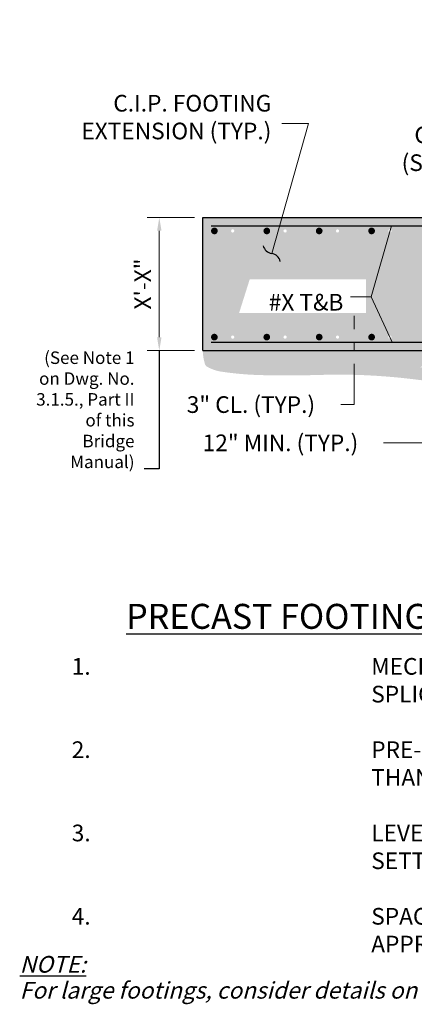
# Model space of a CAD drawing. Extents: x -98 to 335, y -156 to 439.
# Drawn here: x -98 to 45, y -156 to 199 of the extents above; entities that cross this region are included whole.
import ezdxf

# ---------------------------------------------------------------- set-up
doc = ezdxf.new("R2010")
doc.units = 0
doc.header["$LTSCALE"] = 0.5
doc.header["$MEASUREMENT"] = 0
for name, color, linetype in [('EX-BR-HATCH', 254, 'Continuous'), ('PR-BR-COMP', 1, 'Continuous'), ('PR-BR-DIMS', 4, 'Continuous'), ('PR-BR-DIMS-EXT', 4, 'Continuous'), ('PR-BR-REBAR', 6, 'Continuous'), ('PR-BR-TEXT', 2, 'Continuous'), ('PR-BR-TEXT-D', 2, 'Continuous')]:
    doc.layers.add(name, color=color, linetype=linetype)
doc.styles.add('DOT-BR-DES', font='romans.shx', dxfattribs={"oblique": 15, "height": 0.0938})
doc.styles.add('DOT-BR4', font='romans.shx', dxfattribs={"height": 0.125})
doc.styles.add('DOT-BR6', font='romans.shx', dxfattribs={"height": 0.1875})
doc.dimstyles.new('DOT-BR-FT$0', dxfattribs={"dimtxt": 0.125, "dimasz": 0.1, "dimexe": 0.09, "dimexo": 0.0625, "dimgap": 0.05, "dimtad": 1, "dimtoh": 1, "dimdec": 3, "dimzin": 3, "dimdsep": 46, "dimlunit": 4, "dimtxsty": 'DOT-BR4', "dimcen": 0.09, "dimclrd": 256, "dimclre": 256, "dimclrt": 2, "dimaunit": 1, "dimadec": 4, "dimazin": 0, "dimtfac": 0.7, "dimtdec": 3, "dimtmove": 2, "dimatfit": 3, "dimfxl": 1, "dimtolj": 1, "dimtzin": 0, "dimlwd": 15, "dimlwe": 15, "dimarcsym": 0})
doc.dimstyles.new('DOT-BR-IN', dxfattribs={"dimtxt": 0.125, "dimasz": 0.1, "dimexe": 0.09, "dimexo": 0.0625, "dimgap": 0.05, "dimtad": 1, "dimtoh": 1, "dimdec": 3, "dimzin": 3, "dimdsep": 46, "dimlunit": 5, "dimtxsty": 'DOT-BR4', "dimcen": 0.09, "dimclrd": 256, "dimclre": 256, "dimclrt": 2, "dimaunit": 1, "dimadec": 4, "dimazin": 0, "dimtfac": 0.7, "dimtdec": 3, "dimtmove": 2, "dimatfit": 3, "dimfxl": 1, "dimtolj": 1, "dimtzin": 0, "dimlwd": 15, "dimlwe": 15, "dimarcsym": 0})
doc.dimstyles.new('DOT-BR-IN$0', dxfattribs={"dimtxt": 0.125, "dimasz": 0.1, "dimexe": 0.09, "dimexo": 0.0625, "dimgap": 0.05, "dimtad": 1, "dimtoh": 1, "dimdec": 3, "dimzin": 3, "dimdsep": 46, "dimlunit": 5, "dimtxsty": 'DOT-BR4', "dimcen": 0.09, "dimclrd": 256, "dimclre": 256, "dimclrt": 2, "dimaunit": 1, "dimadec": 4, "dimazin": 0, "dimtfac": 0.7, "dimtdec": 3, "dimtmove": 2, "dimatfit": 3, "dimfxl": 1, "dimtolj": 1, "dimtzin": 0, "dimlwd": 15, "dimlwe": 15, "dimarcsym": 0})

# ---------------------------------------------------------------- blocks, each defined once
blk = doc.blocks.new('*D104')
at = {"layer": 'Defpoints', "color": 0, "transparency": 16777216}
for p in [(52.49045502416041, 73.49347985008752), (64.49045502416044, 73.99347985008752), (64.49045502416044, 46.29165679816202)]:
    blk.add_point(p, dxfattribs=at)
at = {"layer": 'PR-BR-DIMS', "lineweight": 15, "transparency": 16777216}
for p, q in [((64.49045502416044, 70.99347985008752), (64.49045502416044, 41.97165679816202)), ((52.49045502416041, 70.49347985008752), (52.49045502416041, 41.97165679816202)), ((33.63329194047434, 46.29165679816202), (52.49045502416041, 46.29165679816202)), ((47.69045502416041, 46.29165679816202), (42.89045502416041, 46.29165679816202)), ((52.49045502416041, 46.29165679816202), (64.49045502416044, 46.29165679816202)), ((52.49045502416041, 46.29165679816202), (64.49045502416044, 46.29165679816202)), ((69.29045502416044, 46.29165679816202), (74.09045502416043, 46.29165679816202))]:
    blk.add_line(p, q, dxfattribs=at)
at = {"layer": 'PR-BR-DIMS', "transparency": 16777216}
for points in [[(47.69045502416041, 47.09165679816202), (47.69045502416041, 45.49165679816203), (52.49045502416041, 46.29165679816202)], [(69.29045502416044, 47.09165679816202), (69.29045502416044, 45.49165679816203), (64.49045502416044, 46.29165679816202)]]:
    blk.add_solid(points, dxfattribs=at)
at = {"layer": 'PR-BR-DIMS', "color": 2, "transparency": 16777216, "insert": (-3.480993773811377, 46.29165679816202), "char_height": 6, "attachment_point": 5, "style": 'DOT-BR4'}
blk.add_mtext('\\A1;12" MIN. (TYP.)', dxfattribs=at)
blk = doc.blocks.new('_Integral')
at = {"layer": 'PR-BR-DIMS-EXT', "color": 0, "linetype": 'ByBlock', "lineweight": -2}
for centre, start, end in [((0.44488802, -0.09133463), 101.9999999980396, 167.9999999799194), ((-0.44488802, 0.09133463), 282.0000000215427, 348.0000000034225)]:
    blk.add_arc(centre, 0.45416667, start, end, dxfattribs=at)
blk = doc.blocks.new('*D105')
at = {"layer": 'Defpoints', "color": 0, "transparency": 16777216}
for p in [(23.06824510710047, 82.49347985008752), (23.06824510710115, 79.49347985008752), (23.06824510710115, 79.49347985008752)]:
    blk.add_point(p, dxfattribs=at)
at = {"layer": 'PR-BR-DIMS', "lineweight": 15, "transparency": 16777216}
for p, q in [((23.06824510710115, 87.29347985008752), (23.06824510710115, 92.09347985008753)), ((23.06824510710115, 82.49347985008752), (23.06824510710115, 79.49347985008752)), ((26.06824510710047, 82.49347985008752), (27.38824510710115, 82.49347985008752)), ((20.06824510710115, 79.49347985008752), (18.74824510710115, 79.49347985008752)), ((23.06824510710115, 74.69347985008753), (23.06824510710114, 69.89347985008752)), ((23.06824510710114, 60.07124586840791), (23.06824510710114, 69.89347985008752)), ((18.26824510710114, 60.07124586840791), (23.06824510710114, 60.07124586840791))]:
    blk.add_line(p, q, dxfattribs=at)
at = {"layer": 'PR-BR-DIMS', "transparency": 16777216}
for points in [[(22.26824510710115, 87.29347985008752), (23.86824510710115, 87.29347985008752), (23.06824510710115, 82.49347985008752)], [(22.26824510710115, 74.69347985008753), (23.86824510710115, 74.69347985008753), (23.06824510710115, 79.49347985008752)]]:
    blk.add_solid(points, dxfattribs=at)
at = {"layer": 'PR-BR-DIMS', "color": 2, "transparency": 16777216, "insert": (-14.13175489289885, 60.07124586840792), "char_height": 6, "attachment_point": 5, "style": 'DOT-BR4'}
blk.add_mtext('\\A1;3" CL. (TYP.)', dxfattribs=at)
blk = doc.blocks.new('*D110')
at = {"layer": 'Defpoints', "color": 0, "transparency": 16777216}
for p in [(-31.50954497583959, 127.4934798500875), (-47.17198933344704, 79.49347985008754), (-31.50954497583959, 79.49347985008752)]:
    blk.add_point(p, dxfattribs=at)
at = {"layer": 'PR-BR-DIMS', "lineweight": 15, "transparency": 16777216}
for p, q in [((-34.50954497583959, 127.4934798500875), (-51.49198933344703, 127.4934798500875)), ((-47.17198933344703, 122.6934798500875), (-47.17198933344704, 84.29347985008754)), ((-34.50954497583959, 79.49347985008754), (-51.49198933344704, 79.49347985008754))]:
    blk.add_line(p, q, dxfattribs=at)
at = {"layer": 'PR-BR-DIMS', "transparency": 16777216}
for points in [[(-47.97198933344703, 122.6934798500875), (-46.37198933344703, 122.6934798500875), (-47.17198933344703, 127.4934798500875)], [(-47.97198933344703, 84.29347985008754), (-46.37198933344704, 84.29347985008754), (-47.17198933344704, 79.49347985008754)]]:
    blk.add_solid(points, dxfattribs=at)
at = {"layer": 'PR-BR-DIMS', "color": 2, "transparency": 16777216, "insert": (-53.14341790487563, 103.4934798500875), "char_height": 6, "attachment_point": 5, "rotation": 90, "style": 'DOT-BR4'}
blk.add_mtext('\\A1;X\'-X"', dxfattribs=at)
blk = doc.blocks.new('Rebar Proposed')
at = {"layer": 'PR-BR-REBAR', "const_width": 1.2}
blk.add_lwpolyline([(-0.5999999999999943, -1.4210854715202e-14, 1), (0.5999999999999943, -1.4210854715202e-14, 1)], format="xyb", close=True, dxfattribs=at)

msp = doc.modelspace()

# ---------------------------------------------------------------- hatches: boundary and pattern name
at = {"layer": 'EX-BR-HATCH'}
h = msp.add_hatch(dxfattribs=at)
h.set_pattern_fill('EARTH', color=256, scale=20, angle=45, style=0)
h.set_pattern_definition([(45, (-31.50954497583959, 79.49347985008752), (4.440892098500626e-16, 7.071067811865476), [5, -5]), (45, (-32.83537019056436, 80.8193050648123), (4.440892098500626e-16, 7.071067811865476), [5, -5]), (45, (-34.16119540528914, 82.14513027953709), (4.440892098500626e-16, 7.071067811865476), [5, -5]), (135, (-34.16119540528914, 83.02901375602026), (-7.071067811865475, 8.881784197001252e-16), [5, -5]), (135, (-32.83537019056436, 84.35483897074504), (-7.071067811865475, 8.881784197001252e-16), [5, -5]), (135, (-31.50954497583959, 85.68066418546982), (-7.071067811865475, 8.881784197001252e-16), [5, -5])])
edge = h.paths.add_edge_path()
edge.add_line((225.0245809426569, 74.0814985716856), (226.1827438395585, 73.49347985008752))
edge.add_line((226.1827438395585, 73.49347985008752), (46.79816620876235, 73.49347985008752))
edge.add_line((46.79816620876234, 73.49347985008752), (47.956329105664, 74.08149857168563))
edge.add_line((47.956329105664, 74.08149857168563), (48.50158951398056, 74.64628979511765))
edge.add_line((48.50158951398056, 74.64628979511767), (49.06302250210813, 75.52169047947265))
edge.add_line((49.06302250210813, 75.52169047947265), (49.75363796378154, 76.53403498436505))
edge.add_line((49.75363796378154, 76.53403498436505), (50.35567757068631, 77.37408348655958))
edge.add_line((50.35567757068631, 77.37408348655957), (51.30569376565597, 78.55854635069824))
edge.add_line((51.30569376565597, 78.55854635069824), (52.49045502416041, 79.49347985008752))
edge.add_line((52.49045502416041, 79.49347985008752), (-31.50954497583959, 79.49347985008754))
edge.add_arc((-11.73595337227401, 80.27126810945138), 19.78888272442391, 182.2525509485106, 196.0705668305535)
edge.add_arc((-28.89388601533902, 75.32843234608208), 1.933175570474548, 196.0705668305536, 241.3420150110109)
edge.add_arc((-22.47018550752315, 87.08201463029663), 15.32760070654948, 241.3420150110102, 261.5002610095493)
edge.add_arc((-7.573841011068083, 186.7588891866903), 116.1114307622092, 261.5002610095503, 268.7915311140494)
edge.add_arc((-1.169138097764026, 490.3728528474888), 419.7929401585312, 268.7915311140489, 271.6988052950193)
edge.add_arc((17.57498775924113, -141.6269286689008), 212.4847409997614, 87.61198858278152, 91.69880529502001, ccw=False)
edge.add_arc((16.89909562842936, -157.8342800975964), 228.706179607534, 82.84596352596913, 87.61198858278118, ccw=False)
edge.add_arc((73.38434861725045, 292.1956246469995), 224.8547302707768, 262.8459635259684, 267.6526567258281)
edge.add_arc((70.4357889978899, 6.234375162653727), 61.61412221743312, 76.15934718969231, 95.8321662236749, ccw=False)
edge.add_arc((96.05285890955608, 127.9521474040102), 62.8412242934932, 260.0321011692625, 278.6043534601656)
edge.add_arc((114.1363319053818, 38.73440434396795), 28.44125672183463, 82.00604441291108, 107.7733621501404, ccw=False)
edge.add_arc((124.4229623136309, 8.258403463107172), 58.9816878588133, 78.62632450316931, 96.16224445042627, ccw=False)
edge.add_arc((204.5803665731052, 721.7739869927154), 659.2632459249888, 264.0337277094425, 266.9796175280492)
edge.add_arc((180.6106928419639, 183.7781061434791), 120.8322781509276, 264.8874310224805, 276.8336962292665)
edge.add_arc((182.3568011546139, 223.4155954416977), 160.1103795086538, 274.5248969296982, 282.3604922230802)
edge.add_arc((242.7394675281395, -0.5222977472242434), 72.40983594035865, 92.57442025045202, 111.13548783556479, ccw=False)
edge.add_arc((242.6528658702585, 1.403794099848014), 70.48179816829453, 78.18152129034382, 92.57442025045202, ccw=False)
edge.add_arc((264.7147740812997, 106.8383083332131), 37.23618819209968, 258.1815212903434, 278.0303798057144)
edge.add_arc((258.0398815434613, 154.1505991810706), 85.01701128739545, 278.0303798057151, 281.0347127030555)
edge.add_arc((282.9602764318289, 41.57094009498429), 30.39084712208034, 86.42499304289692, 106.5321691339092, ccw=False)
edge.add_arc((179.8687248199363, 1126.728775760032), 1060.037896835864, 275.6839151611933, 276.2578654140797)
edge.add_arc((296.6500352024603, 80.87170233961274), 7.960633153910552, 261.0850544047075, 350.0301600954472)
edge.add_line((304.4904550241604, 79.49347985008752), (220.4904550241604, 79.49347985008752))
edge.add_line((220.4904550241604, 79.49347985008752), (221.6752162826648, 78.55854635069832))
edge.add_line((221.6752162826648, 78.55854635069832), (222.6252324776342, 77.37408348655939))
edge.add_line((222.6252324776342, 77.37408348655939), (223.2272720845384, 76.53403498436596))
edge.add_line((223.2272720845384, 76.53403498436595), (223.917887546212, 75.52169047947388))
edge.add_line((223.917887546212, 75.52169047947388), (224.4793205343403, 74.64628979511757))
edge.add_line((224.4793205343403, 74.64628979511757), (225.0245809426569, 74.0814985716856))
at = {"layer": 'PR-BR-DIMS-EXT'}
h = msp.add_hatch(dxfattribs=at)
h.set_pattern_fill('AR-CONC', color=256, scale=2)
h.set_pattern_definition([(49.99999999999999, (-24.90601264541642, 68.1555855013918), (14.34520365201507, -1.255042699651902), [1.5, -16.5]), (355, (-24.90601264541642, 68.1555855013918), (-2.77502667226, 15.04384267400024), [1.2, -13.2]), (100.45144446, (-23.71057902541642, 68.0509986213918), (11.57017693454224, 13.78879981937259), [1.274803839999999, -14.02284223999999]), (46.18420000000002, (-24.90601264541642, 72.1555855013918), (21.34482661343145, -3.310385615861531), [2.249999999999999, -24.74999999999999]), (96.63563549, (-23.12727774541642, 71.87971936139179), (18.69323891348457, 19.48237201549101), [1.91220684, -21.0342752]), (351.1841639899999, (-24.90601264541642, 72.1555855013918), (18.69323890109546, 19.4823720053998), [1.8, -19.80000002]), (21, (-22.90601264541642, 71.1555855013918), (11.93814104236923, -8.052377813306776), [1.5, -16.5]), (326.0000000000001, (-22.90601264541642, 71.1555855013918), (4.866306638431634, 14.50300090093706), [1.2, -13.2]), (71.45144474, (-21.91116756541642, 70.4845540213918), (16.80444753459942, 6.450623056127077), [1.2748038, -14.02284224]), (37.50000000000001, (-24.90601264541642, 68.1555855013918), (0.2431971063458134, 6.65787707662623), [0, -13.04, 0, -13.4, 0, -13.25]), (7.499999999999999, (-24.90601264541642, 68.1555855013918), (5.261390748842972, 7.888234237647205), [0, -7.64, 0, -12.74, 0, -5.05]), (327.5, (-29.36601264541642, 68.1555855013918), (10.67644872344818, -0.4510974346875951), [0, -5, 0, -15.6, 0, -20.7]), (317.5, (-31.36601264541642, 68.1555855013918), (11.66372338684772, 2.002099646646355), [0, -6.5, 0, -10.36, 0, -14.7])])
h.paths.add_polyline_path([(304.4904550241604, 127.4934798500875), (220.4904550241604, 127.4934798501452), (220.4904550241604, 111.4938798500875), (218.4904550241604, 109.4938798500875), (218.4904550241604, 97.49307985008754), (220.4904550241604, 95.49307985008753), (220.4904550241604, 79.49347985008752), (304.4904550241604, 79.49347985008751)])
edge = h.paths.add_edge_path(flags=16)
edge.add_arc((269.0939873545835, 122.6123845237316), 0.6000000000000227, 0, 360)
edge = h.paths.add_edge_path(flags=16)
edge.add_arc((287.9939873545835, 122.6123845237361), 0.6000000000000227, 0, 360)
edge = h.paths.add_edge_path(flags=16)
edge.add_arc((250.1939873545836, 122.6123845237271), 0.6000000000000227, 0, 360)
edge = h.paths.add_edge_path(flags=16)
edge.add_arc((269.0939873545835, 84.3745751765814), 0.6000000000000227, 0, 360)
edge = h.paths.add_edge_path(flags=16)
edge.add_arc((287.9939873545835, 84.37457517658589), 0.6000000000000227, 0, 360)
edge = h.paths.add_edge_path(flags=16)
edge.add_arc((250.1939873545836, 84.37457517657691), 0.6000000000000227, 0, 360)
edge = h.paths.add_edge_path()
edge.add_arc((306.8939873545836, 122.6123845237399), 0.5999999999999659, 0, 360)
edge = h.paths.add_edge_path(flags=16)
edge.add_arc((231.2939873545835, 122.6123845236865), 0.5999999999999659, 0, 360)
edge = h.paths.add_edge_path()
edge.add_arc((306.8939873545836, 84.37457517658981), 0.5999999999999659, 0, 360)
edge = h.paths.add_edge_path(flags=16)
edge.add_arc((231.2939873545835, 84.37457517653641), 0.5999999999999659, 0, 360)
h.paths.add_polyline_path([(54.49045502416041, 109.4938798500876), (52.49045502416041, 111.4938798500875), (52.49045502416041, 127.4934798500875), (-31.50954497583959, 127.4934798500875), (-31.50954497583959, 79.49347985008752), (52.49045502416041, 79.49347985008752), (52.49045502416041, 95.49307985008753), (54.49045502416041, 97.49307985008753)])
edge = h.paths.add_edge_path(flags=16)
edge.add_arc((17.09398735458355, 122.6123845236716), 0.5999999999999943, 0, 360)
edge = h.paths.add_edge_path(flags=16)
edge.add_arc((35.99398735458355, 122.6123845236761), 0.5999999999999943, 0, 360)
edge = h.paths.add_edge_path(flags=16)
edge.add_arc((17.09398735458355, 84.37457517652143), 0.5999999999999943, 0, 360)
edge = h.paths.add_edge_path(flags=16)
edge.add_arc((-1.80601264541643, 122.6123845236671), 0.5999999999999943, 0, 360)
edge = h.paths.add_edge_path(flags=16)
edge.add_arc((35.99398735458355, 84.37457517652592), 0.5999999999999943, 0, 360)
edge = h.paths.add_edge_path(flags=16)
edge.add_arc((-1.80601264541643, 84.37457517651693), 0.5999999999999943, 0, 360)
edge = h.paths.add_edge_path()
edge.add_arc((54.89398735458356, 122.6123845236806), 0.5999999999999943, 0, 360)
edge = h.paths.add_edge_path()
edge.add_arc((54.89398735458356, 84.37457517653041), 0.5999999999999943, 0, 360)
edge = h.paths.add_edge_path(flags=16)
edge.add_arc((-20.70601264541644, 122.6123845236626), 0.5999999999999659, 0, 360)
edge = h.paths.add_edge_path(flags=16)
edge.add_arc((-20.70601264541644, 84.37457517651244), 0.5999999999999659, 0, 360)
h.paths.add_polyline_path([(52.49045502416043, 391.7029826521579), (-31.50954497583957, 391.7029826521579), (-31.50954497583957, 295.7029826521579), (52.49045502416045, 295.7029826521579)])
h.paths.add_polyline_path([(304.4904550241604, 391.7029826521579), (220.4904550241604, 391.7029826521579), (220.4904550241604, 295.7029826521579), (304.4904550241604, 295.7029826521579)])
h.paths.add_polyline_path([(247.6491463575292, 97.93140461326279), (292.2283951690084, 97.93140461326279), (295.6579512331729, 110.73068209213), (251.0787024216936, 110.73068209213)], flags=16)
h.paths.add_polyline_path([(-18.41605957503904, 92.99951949434447), (27.30364464431121, 92.99951949434447), (27.30364464431121, 105.1423766372016), (-14.58309136480418, 105.1423766372016)], flags=16)

# ---------------------------------------------------------------- linework, layer by layer
at = {"layer": 'PR-BR-COMP'}
for p, q in [((-31.50954497583959, 127.4934798500875), (304.4904550241604, 127.4934798500875)), ((-31.50954497583959, 79.49347985008752), (-31.50954497583959, 127.4934798500875)), ((-31.50954497583959, 79.49347985008752), (304.4904550241604, 79.49347985008752))]:
    msp.add_line(p, q, dxfattribs=at)
at = {"layer": 'PR-BR-DIMS-EXT'}
for p, q in [((-47.17198933344704, 79.49347985008752), (-47.17198933344704, 36.96246582444532)), ((-47.17198933344704, 36.96246582444532), (-52.61829692476542, 36.96246582444532))]:
    msp.add_line(p, q, dxfattribs=at)
at = {"layer": 'PR-BR-REBAR'}
for p, q in [((-28.50954497583959, 124.4934798500284), (52.49045502416041, 124.4934798500476)), ((-28.50954497583959, 82.49347985014668), (52.49045502416041, 82.49347985012743))]:
    msp.add_line(p, q, dxfattribs=at)

# ---------------------------------------------------------------- block references
at = {"layer": 'PR-BR-DIMS-EXT', "xscale": 8.400000000000015, "yscale": 8.400000000000015, "zscale": 8.400000000000015, "rotation": 272.5432476392422}
msp.add_blockref('_Integral', (-6.634437043463592, 114.4741306601871), dxfattribs=at)
at = {"layer": 'PR-BR-REBAR'}
for p in [(-27.3095449758396, 122.6123845236626), (-8.409544975839601, 122.6123845236671), (10.4904550241604, 122.6123845236716), (29.3904550241604, 122.6123845236761), (-27.3095449758396, 84.37457517651245), (-8.409544975839601, 84.37457517651694), (10.4904550241604, 84.37457517652143), (29.3904550241604, 84.37457517652592)]:
    msp.add_blockref('Rebar Proposed', p, dxfattribs=at)

# ---------------------------------------------------------------- texts
at = {"layer": 'PR-BR-TEXT', "color": 2, "char_height": 6, "attachment_point": 9, "style": 'DOT-BR4'}
for s, insert, width in [('\\A1;C.I.P. FOOTING EXTENSION (TYP.)', (-6.767861403202339, 155.6129198931231), 74.97712635153266), ('\\A1;GROUT BED (SEE NOTE 2)', (90.19390418683872, 144.1993280145306), 64.40515225257741)]:
    msp.add_mtext(s, dxfattribs=dict(at, insert=insert, width=width))
at = {"layer": 'PR-BR-TEXT', "color": 2, "insert": (19.20011231388801, 93.9280909229159), "char_height": 6, "attachment_point": 9, "style": 'DOT-BR4'}
msp.add_mtext('\\A1;#X T&B', dxfattribs=at)
at = {"layer": 'PR-BR-TEXT'}
for s, insert, char_height, width, attachment_point, style in [('(See Note 1 on Dwg. No. 3.1.5., Part II of this Bridge Manual)', (-56.1059684435854, 79.20291436658626), 4.5024, 37.6211242561335, 3, 'DOT-BR-DES'), ('\\A1;\\pi-18,l18,t18;1.^IMECHANICAL REINFORCING BAR SPLICERS MAY BE SUBSTITUTED WITH LAP SPLICES.\\P\\P2.^IPRE-BED SEAT WITH NON-SHRINK GROUT WITH THICKNESS SLIGHTLY MORE THAN SHIM STACK.\\P\\P3.^ILEVELING BOLTS SHOWN.  CONTRACTOR MAY USE OTHER MEANS OF SETTING GRADE.\\P\\P4.^ISPACE PORTS FOR CONTROLLED DENSITY FILL (NON-EXCAVATABLE) AT APPROXIMATELY 4\'-0" ON CENTER.', (-78.74658820227066, -31.22005737212872), 6, 404.0737036240021, 1, 'DOT-BR4')]:
    msp.add_mtext(s, dxfattribs=dict(at, insert=insert, char_height=char_height, width=width, attachment_point=attachment_point, style=style))
at = {"layer": 'PR-BR-TEXT', "ltscale": 0.5, "insert": (-97.52001803228495, -138.5428747399603), "char_height": 6, "attachment_point": 1, "style": 'DOT-BR4'}
msp.add_mtext_dynamic_manual_height_columns('{\\Q15;\\LNOTE:}', width=50.91236806951838, gutter_width=22.512, heights=[0], dxfattribs=at)
at = {"layer": 'PR-BR-TEXT', "insert": (-97.52001803228495, -147.8961720060715), "char_height": 6, "attachment_point": 1, "style": 'DOT-BR4'}
msp.add_mtext_dynamic_manual_height_columns('{\\Q15;For large footings, consider details on Dwg. No. 4.1.10.}', width=358.6158660918454, gutter_width=22.512, heights=[0], dxfattribs=at)
at = {"layer": 'PR-BR-TEXT-D', "insert": (-59.1247201025221, -11.70221259239257), "char_height": 9, "width": 180.467421823309, "attachment_point": 1, "style": 'DOT-BR6'}
msp.add_mtext('{\\LPRECAST FOOTING NOTES:}', dxfattribs=at)

# ---------------------------------------------------------------- dimensions: what is measured, and where the dimension line sits
at = {"layer": 'PR-BR-DIMS'}
dim = msp.add_linear_dim(base=(-47.17198933344704, 79.49347985008754), p1=(-31.50954497583959, 127.4934798500875), p2=(-31.50954497583959, 79.49347985008752), angle=90, text='X\'-X"', dimstyle='DOT-BR-FT$0', dxfattribs=at)
dim.commit()
dim.dimension.update_dxf_attribs({"geometry": '*D110', "text_midpoint": (-53.14341790487563, 103.4934798500875)})
dim = msp.add_linear_dim(base=(23.06824510710115, 79.49347985008752), p1=(23.06824510710047, 82.49347985008752), p2=(23.06824510710115, 79.49347985008752), angle=90, text='<> CL. (TYP.)', dimstyle='DOT-BR-IN$0', override={"dimtad": 0, "dimpost": '"', "dimtmove": 1}, dxfattribs=at)
dim.commit()
dim.dimension.update_dxf_attribs({"geometry": '*D105', "text_midpoint": (11.49406331063847, 60.07124586840792), "dimtype": 160})
dim = msp.add_linear_dim(base=(64.49045502416044, 46.29165679816202), p1=(52.49045502416041, 73.49347985008752), p2=(64.49045502416044, 73.99347985008752), text='12" MIN. (TYP.)', dimstyle='DOT-BR-IN$0', override={"dimtad": 0, "dimpost": '"', "dimtmove": 1}, dxfattribs=at)
dim.commit()
dim.dimension.update_dxf_attribs({"geometry": '*D104', "text_midpoint": (-3.480993773811377, 51.8317140274537), "dimtype": 160})

# ---------------------------------------------------------------- leaders
at = {"layer": 'PR-BR-DIMS', "ltscale": 0.5}
for points in [[(-6.608249628892708, 114.4698622382131), (6.673044432214311, 161.2960780925474), (-2.984406357506487, 161.2960780925474)], [(36.51482095382516, 124.4934798500284), (29.22180176289206, 98.83402345449521)]]:
    msp.add_leader(points, dimstyle='DOT-BR-IN', override={"dimscale": 0, "dimgap": 0.05, "dimtad": 0}, dxfattribs=at)
at = {"layer": 'PR-BR-DIMS'}
msp.add_leader([(36.78978364151364, 82.49347985013117), (29.22180176289206, 98.83402345449521), (21.79853917832091, 98.83402345449521)], dimstyle='DOT-BR-IN', dxfattribs=at)

doc.saveas('drawing.dxf')
